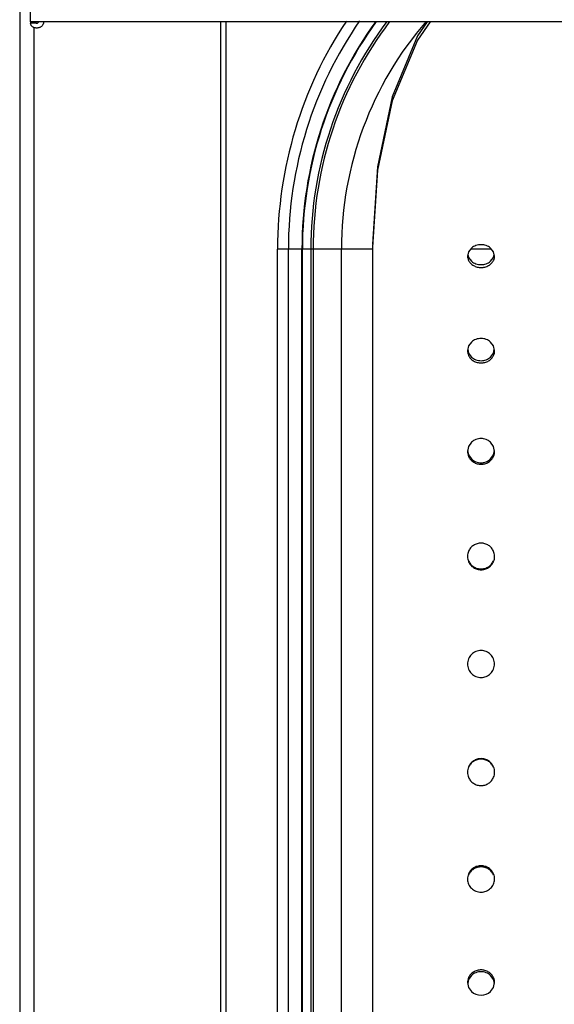
# Model space of a CAD drawing. Units: millimetres. Extents: x -41 to 54, y -101 to 73.
# Drawn here: x 0 to 10, y 43 to 61 of the extents above; entities that cross this region are included whole.
import ezdxf

# ---------------------------------------------------------------- set-up
doc = ezdxf.new("R2010")
doc.units = ezdxf.units.MM
doc.layers.add('GRC-700 SERİ PİŞİRME', color=7, linetype='Continuous')

msp = doc.modelspace()

# ---------------------------------------------------------------- linework, layer by layer
at = {"layer": 'GRC-700 SERİ PİŞİRME'}
for p, q in [((0, 73.1), (0, 2.272)), ((0.2, 60.709), (0.2, 72.22)), ((0.2, 60.709), (0.2, 60.686)), ((0.3, 60.686), (0.2, 60.686)), ((0.3, 60.709), (0.3, 60.686)), ((0.259, 60.607), (0.259, 2.398))]:
    msp.add_line(p, q, dxfattribs=at)
at = {"layer": 'GRC-700 SERİ PİŞİRME', "color": 252}
for p, q in [((39.8, 60.709), (0.2, 60.709)), ((3.7, 60.709), (3.7, 12.27)), ((3.8, 60.709), (3.8, 12.27)), ((6.591, 57.973), (6.5, 56.557)), ((6.5, 56.52), (4.75, 56.52)), ((4.75, 21.02), (4.75, 56.52)), ((4.95, 21.02), (4.95, 56.52)), ((5.2, 21.02), (5.2, 56.52)), ((5.208, 21.02), (5.208, 56.52)), ((5.365, 56.52), (5.365, 21.02)), ((5.406, 56.52), (5.406, 21.02)), ((5.927, 21.02), (5.927, 56.52)), ((6.5, 56.557), (6.5, 20.442)), ((8.269, 56.471), (8.25, 56.391)), ((8.323, 56.539), (8.269, 56.471)), ((8.692, 56.52), (8.308, 56.52)), ((8.269, 54.734), (8.25, 54.648)), ((8.323, 54.807), (8.269, 54.734)), ((8.269, 52.882), (8.25, 52.791)), ((8.323, 52.959), (8.269, 52.882)), ((8.677, 42.834), (8.731, 42.909)), ((8.731, 42.909), (8.75, 42.998))]:
    msp.add_line(p, q, dxfattribs=at)
for points in [[(7.507, 60.709), (7.328, 60.453), (6.864, 59.325), (6.591, 58.038), (6.5, 56.613)], [(7.565, 60.709), (7.328, 60.372), (6.864, 59.251), (6.591, 57.973)], [(8.75, 56.391), (8.731, 56.471), (8.677, 56.539)], [(8.257, 56.418), (8.269, 56.365), (8.323, 56.296)], [(8.677, 56.296), (8.731, 56.365), (8.743, 56.418)], [(8.255, 54.669), (8.269, 54.603), (8.323, 54.529)], [(8.75, 54.648), (8.731, 54.734), (8.677, 54.807)], [(8.677, 54.529), (8.731, 54.603), (8.745, 54.669)], [(8.75, 52.791), (8.731, 52.882), (8.677, 52.959)], [(8.253, 52.806), (8.269, 52.729), (8.323, 52.652)], [(8.677, 52.652), (8.731, 52.729), (8.747, 52.806)], [(8.323, 43.13), (8.269, 43.054), (8.254, 42.981)], [(8.746, 42.981), (8.731, 43.054), (8.677, 43.13)], [(8.25, 42.998), (8.269, 42.909), (8.323, 42.834)]]:
    msp.add_lwpolyline(points, dxfattribs=at)
for centre, radius, start, end in [((12.35, 56.52), 7.6, 146.4171, 180), ((12.35, 56.52), 7.4, 145.3702, 180), ((12.35, 56.52), 7.15, 144.0802, 180), ((12.35, 56.52), 7.142, 144.0325, 180), ((12.35, 56.52), 6.985, 143.0983, 180), ((12.35, 56.52), 6.944, 142.8433, 180), ((12.35, 56.52), 6.423, 139.2017, 180), ((8.479, 50.854), 0.229, 177.8168, 179.9969), ((8.521, 50.854), 0.229, 0.0031, 2.1832), ((8.475, 44.909), 0.225, 180.0053, 182.8697), ((8.525, 44.909), 0.225, 357.1303, 359.9947)]:
    msp.add_arc(centre, radius, start, end, dxfattribs=at)
at = {"layer": 'GRC-700 SERİ PİŞİRME'}
for points, knots in [([(0.209, 60.65), (0.206, 60.656), (0.202, 60.667), (0.2, 60.68), (0.2, 60.686)], [0, 0, 0, 0, 0.505339, 1, 1, 1, 1]), ([(0.44, 60.707), (0.44, 60.701), (0.439, 60.688), (0.433, 60.67), (0.425, 60.653), (0.413, 60.637), (0.399, 60.623), (0.382, 60.612), (0.363, 60.603), (0.343, 60.597), (0.323, 60.594), (0.302, 60.594), (0.282, 60.597), (0.263, 60.602), (0.246, 60.611), (0.231, 60.622), (0.218, 60.635), (0.212, 60.645), (0.209, 60.65)], [0, 0, 0, 0, 0.060091, 0.12088, 0.18247, 0.24508, 0.308832, 0.373691, 0.439414, 0.505658, 0.571949, 0.637766, 0.702606, 0.765973, 0.82752, 0.887015, 0.944438, 1, 1, 1, 1]), ([(0.34, 60.707), (0.34, 60.704), (0.339, 60.699), (0.337, 60.694), (0.334, 60.69), (0.331, 60.686), (0.327, 60.683), (0.32, 60.679), (0.313, 60.678), (0.307, 60.679), (0.303, 60.681), (0.301, 60.682), (0.3, 60.684), (0.3, 60.686), (0.3, 60.686)], [0, 0, 0, 0, 0.154183, 0.231763, 0.308771, 0.384921, 0.459749, 0.602513, 0.731547, 0.840861, 0.887441, 0.928721, 0.965735, 1, 1, 1, 1])]:
    msp.add_open_spline(points, degree=3, knots=knots, dxfattribs=at)
at = {"layer": 'GRC-700 SERİ PİŞİRME', "color": 252}
for points, knots in [([(8.677, 56.539), (8.653, 56.559), (8.61, 56.581), (8.549, 56.597), (8.5, 56.601), (8.451, 56.597), (8.39, 56.581), (8.347, 56.559), (8.323, 56.539)], [0, 0, 0, 0, 0.244192, 0.371479, 0.5, 0.628521, 0.755808, 1, 1, 1, 1]), ([(8.25, 56.391), (8.25, 56.378), (8.253, 56.35), (8.263, 56.324), (8.269, 56.311)], [0, 0, 0, 0, 0.4945, 1, 1, 1, 1]), ([(8.269, 56.311), (8.279, 56.292), (8.298, 56.264), (8.332, 56.235), (8.361, 56.216), (8.393, 56.2), (8.439, 56.185), (8.5, 56.177), (8.561, 56.185), (8.607, 56.2), (8.639, 56.216), (8.668, 56.235), (8.702, 56.264), (8.721, 56.292), (8.731, 56.311)], [0, 0, 0, 0, 0.116992, 0.177779, 0.240152, 0.303951, 0.368836, 0.5, 0.631164, 0.696049, 0.759848, 0.822221, 0.883008, 1, 1, 1, 1]), ([(8.323, 56.296), (8.347, 56.276), (8.39, 56.252), (8.451, 56.236), (8.5, 56.232), (8.549, 56.236), (8.61, 56.252), (8.653, 56.276), (8.677, 56.296)], [0, 0, 0, 0, 0.244597, 0.371748, 0.5, 0.628252, 0.755403, 1, 1, 1, 1]), ([(8.731, 56.311), (8.737, 56.324), (8.747, 56.35), (8.75, 56.378), (8.75, 56.391)], [0, 0, 0, 0, 0.5055, 1, 1, 1, 1]), ([(8.677, 54.807), (8.653, 54.828), (8.611, 54.853), (8.549, 54.869), (8.5, 54.874), (8.451, 54.869), (8.389, 54.853), (8.347, 54.828), (8.323, 54.807)], [0, 0, 0, 0, 0.246207, 0.372772, 0.5, 0.627228, 0.753793, 1, 1, 1, 1]), ([(8.25, 54.648), (8.25, 54.633), (8.253, 54.603), (8.263, 54.575), (8.269, 54.561)], [0, 0, 0, 0, 0.496385, 1, 1, 1, 1]), ([(8.731, 54.561), (8.737, 54.575), (8.747, 54.603), (8.75, 54.633), (8.75, 54.648)], [0, 0, 0, 0, 0.503615, 1, 1, 1, 1]), ([(8.269, 54.561), (8.279, 54.541), (8.298, 54.511), (8.332, 54.479), (8.361, 54.459), (8.393, 54.442), (8.439, 54.426), (8.5, 54.418), (8.561, 54.426), (8.607, 54.442), (8.639, 54.459), (8.668, 54.479), (8.702, 54.511), (8.721, 54.541), (8.731, 54.561)], [0, 0, 0, 0, 0.120299, 0.18178, 0.244211, 0.307522, 0.371487, 0.5, 0.628513, 0.692478, 0.755789, 0.81822, 0.879701, 1, 1, 1, 1]), ([(8.323, 54.529), (8.347, 54.508), (8.389, 54.483), (8.451, 54.465), (8.5, 54.461), (8.549, 54.465), (8.611, 54.483), (8.653, 54.508), (8.677, 54.529)], [0, 0, 0, 0, 0.24654, 0.372995, 0.5, 0.627005, 0.75346, 1, 1, 1, 1]), ([(8.677, 52.959), (8.654, 52.981), (8.597, 53.016), (8.5, 53.035), (8.403, 53.016), (8.346, 52.981), (8.323, 52.959)], [0, 0, 0, 0, 0.248321, 0.5, 0.751679, 1, 1, 1, 1]), ([(8.25, 52.791), (8.25, 52.776), (8.253, 52.744), (8.263, 52.714), (8.269, 52.7)], [0, 0, 0, 0, 0.497607, 1, 1, 1, 1]), ([(8.269, 52.7), (8.279, 52.678), (8.298, 52.648), (8.332, 52.614), (8.361, 52.592), (8.393, 52.575), (8.439, 52.558), (8.5, 52.549), (8.561, 52.558), (8.607, 52.575), (8.639, 52.592), (8.668, 52.614), (8.702, 52.648), (8.721, 52.678), (8.731, 52.7)], [0, 0, 0, 0, 0.122707, 0.184705, 0.24719, 0.310152, 0.373443, 0.5, 0.626557, 0.689848, 0.75281, 0.815295, 0.877293, 1, 1, 1, 1]), ([(8.323, 52.652), (8.347, 52.629), (8.403, 52.594), (8.5, 52.575), (8.597, 52.594), (8.653, 52.629), (8.677, 52.652)], [0, 0, 0, 0, 0.24858, 0.5, 0.75142, 1, 1, 1, 1]), ([(8.731, 52.7), (8.737, 52.714), (8.747, 52.744), (8.75, 52.776), (8.75, 52.791)], [0, 0, 0, 0, 0.502393, 1, 1, 1, 1]), ([(8.731, 50.948), (8.721, 50.97), (8.702, 51.002), (8.668, 51.037), (8.639, 51.059), (8.607, 51.077), (8.561, 51.094), (8.5, 51.103), (8.439, 51.094), (8.393, 51.077), (8.361, 51.059), (8.332, 51.037), (8.298, 51.002), (8.279, 50.97), (8.269, 50.948)], [0, 0, 0, 0, 0.124118, 0.186397, 0.248893, 0.311641, 0.374543, 0.5, 0.625457, 0.688359, 0.751107, 0.813603, 0.875882, 1, 1, 1, 1]), ([(8.269, 50.948), (8.264, 50.935), (8.255, 50.907), (8.251, 50.878), (8.25, 50.863)], [0, 0, 0, 0, 0.501184, 1, 1, 1, 1]), ([(8.25, 50.854), (8.25, 50.838), (8.253, 50.806), (8.263, 50.775), (8.269, 50.76)], [0, 0, 0, 0, 0.498353, 1, 1, 1, 1]), ([(8.75, 50.863), (8.749, 50.878), (8.745, 50.907), (8.736, 50.935), (8.731, 50.948)], [0, 0, 0, 0, 0.498816, 1, 1, 1, 1]), ([(8.731, 50.76), (8.737, 50.775), (8.747, 50.806), (8.75, 50.838), (8.75, 50.854)], [0, 0, 0, 0, 0.501647, 1, 1, 1, 1]), ([(8.269, 50.777), (8.279, 50.754), (8.298, 50.723), (8.332, 50.687), (8.361, 50.665), (8.393, 50.647), (8.439, 50.63), (8.5, 50.62), (8.561, 50.63), (8.607, 50.647), (8.639, 50.665), (8.668, 50.687), (8.702, 50.723), (8.721, 50.754), (8.731, 50.777)], [0, 0, 0, 0, 0.124235, 0.186562, 0.249082, 0.311822, 0.374688, 0.5, 0.625312, 0.688178, 0.750918, 0.813438, 0.875765, 1, 1, 1, 1]), ([(8.269, 50.76), (8.279, 50.738), (8.298, 50.706), (8.332, 50.671), (8.361, 50.649), (8.393, 50.631), (8.439, 50.614), (8.5, 50.604), (8.561, 50.614), (8.607, 50.631), (8.639, 50.649), (8.668, 50.671), (8.702, 50.706), (8.721, 50.738), (8.731, 50.76)], [0, 0, 0, 0, 0.12423, 0.186559, 0.24908, 0.311823, 0.374687, 0.5, 0.625313, 0.688177, 0.75092, 0.813441, 0.87577, 1, 1, 1, 1]), ([(8.75, 48.871), (8.75, 48.904), (8.736, 48.969), (8.681, 49.053), (8.598, 49.107), (8.5, 49.127), (8.402, 49.107), (8.319, 49.053), (8.264, 48.969), (8.25, 48.904), (8.25, 48.871)], [0, 0, 0, 0, 0.124954, 0.249914, 0.374933, 0.5, 0.625067, 0.750086, 0.875046, 1, 1, 1, 1]), ([(8.25, 48.871), (8.25, 48.839), (8.264, 48.774), (8.319, 48.69), (8.402, 48.636), (8.5, 48.615), (8.598, 48.636), (8.681, 48.69), (8.736, 48.774), (8.75, 48.839), (8.75, 48.871)], [0, 0, 0, 0, 0.124949, 0.249937, 0.374963, 0.5, 0.625037, 0.750063, 0.875051, 1, 1, 1, 1]), ([(8.731, 46.973), (8.721, 46.995), (8.702, 47.027), (8.668, 47.063), (8.639, 47.085), (8.607, 47.103), (8.561, 47.121), (8.5, 47.13), (8.439, 47.121), (8.393, 47.103), (8.361, 47.085), (8.332, 47.063), (8.298, 47.027), (8.279, 46.995), (8.269, 46.973)], [0, 0, 0, 0, 0.124737, 0.187173, 0.249705, 0.312374, 0.375098, 0.5, 0.624902, 0.687626, 0.750295, 0.812827, 0.875263, 1, 1, 1, 1]), ([(8.731, 46.965), (8.721, 46.987), (8.702, 47.019), (8.668, 47.055), (8.639, 47.077), (8.607, 47.095), (8.561, 47.113), (8.5, 47.123), (8.439, 47.113), (8.393, 47.095), (8.361, 47.077), (8.332, 47.055), (8.298, 47.019), (8.279, 46.987), (8.269, 46.965)], [0, 0, 0, 0, 0.124742, 0.187177, 0.249709, 0.312375, 0.3751, 0.5, 0.6249, 0.687625, 0.750291, 0.812823, 0.875258, 1, 1, 1, 1]), ([(8.269, 46.973), (8.263, 46.958), (8.253, 46.927), (8.25, 46.894), (8.25, 46.878)], [0, 0, 0, 0, 0.501379, 1, 1, 1, 1]), ([(8.25, 46.878), (8.25, 46.862), (8.253, 46.829), (8.263, 46.798), (8.269, 46.783)], [0, 0, 0, 0, 0.498747, 1, 1, 1, 1]), ([(8.75, 46.878), (8.75, 46.894), (8.747, 46.927), (8.737, 46.958), (8.731, 46.973)], [0, 0, 0, 0, 0.498621, 1, 1, 1, 1]), ([(8.731, 46.783), (8.737, 46.798), (8.747, 46.829), (8.75, 46.862), (8.75, 46.878)], [0, 0, 0, 0, 0.501253, 1, 1, 1, 1]), ([(8.269, 46.783), (8.279, 46.76), (8.298, 46.728), (8.332, 46.693), (8.361, 46.671), (8.393, 46.653), (8.439, 46.635), (8.5, 46.626), (8.561, 46.635), (8.607, 46.653), (8.639, 46.671), (8.668, 46.693), (8.702, 46.728), (8.721, 46.76), (8.731, 46.783)], [0, 0, 0, 0, 0.124678, 0.187088, 0.249607, 0.312278, 0.375021, 0.5, 0.624979, 0.687722, 0.750393, 0.812912, 0.875322, 1, 1, 1, 1]), ([(8.731, 45.002), (8.721, 45.024), (8.702, 45.055), (8.668, 45.09), (8.639, 45.112), (8.607, 45.129), (8.561, 45.147), (8.5, 45.156), (8.439, 45.147), (8.393, 45.129), (8.361, 45.112), (8.332, 45.09), (8.298, 45.055), (8.279, 45.024), (8.269, 45.002)], [0, 0, 0, 0, 0.123751, 0.185976, 0.248486, 0.311297, 0.374296, 0.5, 0.625704, 0.688703, 0.751514, 0.814024, 0.876249, 1, 1, 1, 1]), ([(8.731, 44.98), (8.721, 45.002), (8.702, 45.034), (8.668, 45.069), (8.639, 45.091), (8.607, 45.108), (8.561, 45.126), (8.5, 45.135), (8.439, 45.126), (8.393, 45.108), (8.361, 45.091), (8.332, 45.069), (8.298, 45.034), (8.279, 45.002), (8.269, 44.98)], [0, 0, 0, 0, 0.123756, 0.185978, 0.248486, 0.311294, 0.374294, 0.5, 0.625706, 0.688706, 0.751514, 0.814022, 0.876244, 1, 1, 1, 1]), ([(8.269, 45.002), (8.263, 44.987), (8.253, 44.956), (8.25, 44.924), (8.25, 44.909)], [0, 0, 0, 0, 0.501883, 1, 1, 1, 1]), ([(8.25, 44.897), (8.252, 44.868), (8.267, 44.808), (8.302, 44.758), (8.323, 44.737)], [0, 0, 0, 0, 0.498719, 1, 1, 1, 1]), ([(8.677, 44.737), (8.698, 44.758), (8.733, 44.808), (8.748, 44.868), (8.75, 44.897)], [0, 0, 0, 0, 0.501281, 1, 1, 1, 1]), ([(8.75, 44.909), (8.75, 44.924), (8.747, 44.956), (8.737, 44.987), (8.731, 45.002)], [0, 0, 0, 0, 0.498117, 1, 1, 1, 1]), ([(8.323, 44.737), (8.346, 44.714), (8.402, 44.679), (8.5, 44.659), (8.598, 44.679), (8.654, 44.714), (8.677, 44.737)], [0, 0, 0, 0, 0.249064, 0.5, 0.750936, 1, 1, 1, 1]), ([(8.731, 43.088), (8.721, 43.109), (8.702, 43.139), (8.668, 43.173), (8.639, 43.194), (8.607, 43.211), (8.561, 43.227), (8.5, 43.236), (8.439, 43.227), (8.393, 43.211), (8.361, 43.194), (8.332, 43.173), (8.298, 43.139), (8.279, 43.109), (8.269, 43.088)], [0, 0, 0, 0, 0.121891, 0.183714, 0.246179, 0.309259, 0.372778, 0.5, 0.627222, 0.690741, 0.753821, 0.816286, 0.878109, 1, 1, 1, 1]), ([(8.677, 43.13), (8.653, 43.152), (8.597, 43.187), (8.5, 43.206), (8.403, 43.187), (8.347, 43.152), (8.323, 43.13)], [0, 0, 0, 0, 0.248055, 0.5, 0.751945, 1, 1, 1, 1]), ([(8.269, 43.088), (8.263, 43.074), (8.253, 43.044), (8.25, 43.014), (8.25, 42.998)], [0, 0, 0, 0, 0.502796, 1, 1, 1, 1]), ([(8.75, 42.998), (8.75, 43.014), (8.747, 43.044), (8.737, 43.074), (8.731, 43.088)], [0, 0, 0, 0, 0.497204, 1, 1, 1, 1])]:
    msp.add_open_spline(points, degree=3, knots=knots, dxfattribs=at)
msp.add_open_spline([(8.323, 42.834), (8.369, 42.791), (8.5, 42.74), (8.631, 42.791), (8.677, 42.834)], degree=3, dxfattribs=at)

doc.saveas('drawing.dxf')
